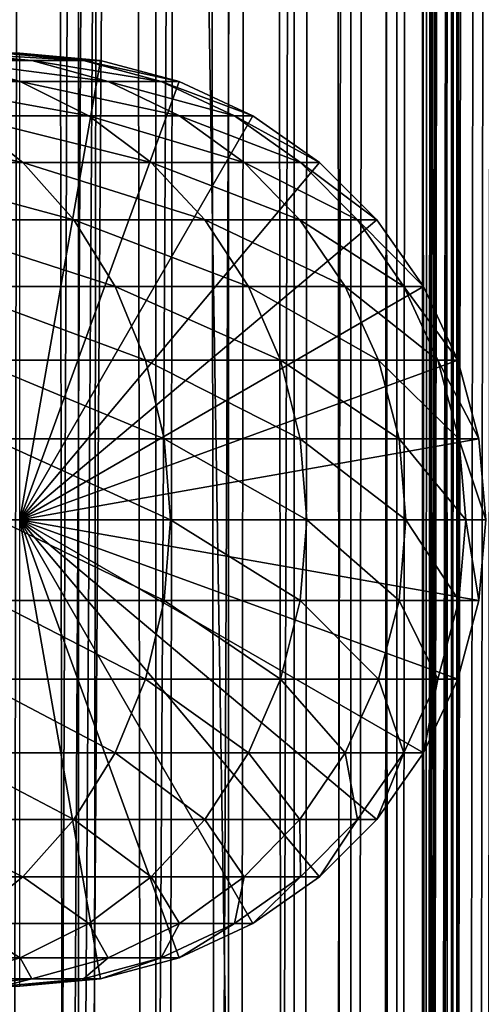
# Model space of a CAD drawing. Extents: x 0 to 550, y 0 to 1392.
# Drawn here: x 526 to 537, y 289 to 312 of the extents above; entities that cross this region are included whole.
import ezdxf

# ---------------------------------------------------------------- set-up
doc = ezdxf.new("R2010")
doc.units = 0
doc.header["$MEASUREMENT"] = 0

msp = doc.modelspace()

# ---------------------------------------------------------------- linework, layer by layer
for points in [[(535.400024, 1390.5, 35.650024), (535.400024, 1.500051, 35.650024), (512.900024, 1390.5, 35.650024)], [(512.900024, 1390.5, 35.650024), (535.400024, 1.500051, 35.650024), (512.900024, 1.500051, 35.650024)], [(525.400024, 1.500051, 61.500023), (525.400024, 1390.5, 61.500023), (527.284058, 1.500051, 61.335186)], [(527.284058, 1.500051, 61.335186), (525.400024, 1390.5, 61.500023), (527.284058, 1390.5, 61.335186)], [(527.284058, 1.500051, 39.964859), (527.284058, 1390.5, 39.964859), (525.400024, 1.500051, 39.800022)], [(525.400024, 1.500051, 39.800022), (527.284058, 1390.5, 39.964859), (525.400024, 1390.5, 39.800022)], [(527.284058, 1.500051, 61.335186), (527.284058, 1390.5, 61.335186), (529.110901, 1.500051, 60.845688)], [(529.110901, 1.500051, 60.845688), (527.284058, 1390.5, 61.335186), (529.110901, 1390.5, 60.845688)], [(529.110901, 1.500051, 40.454357), (529.110901, 1390.5, 40.454357), (527.284058, 1.500051, 39.964859)], [(527.284058, 1.500051, 39.964859), (529.110901, 1390.5, 40.454357), (527.284058, 1390.5, 39.964859)], [(529.110901, 1.500051, 60.845688), (529.110901, 1390.5, 60.845688), (530.825012, 1.500051, 60.046398)], [(530.825012, 1.500051, 60.046398), (529.110901, 1390.5, 60.845688), (530.825012, 1390.5, 60.046398)], [(530.825012, 1.500051, 41.253647), (530.825012, 1390.5, 41.253647), (529.110901, 1.500051, 40.454357)], [(529.110901, 1.500051, 40.454357), (530.825012, 1390.5, 41.253647), (529.110901, 1390.5, 40.454357)], [(530.825012, 1.500051, 60.046398), (530.825012, 1390.5, 60.046398), (532.374268, 1.500051, 58.961605)], [(532.374268, 1.500051, 58.961605), (530.825012, 1390.5, 60.046398), (532.374268, 1390.5, 58.961605)], [(532.374268, 1.500051, 42.338444), (532.374268, 1390.5, 42.338444), (530.825012, 1.500051, 41.253647)], [(530.825012, 1.500051, 41.253647), (532.374268, 1390.5, 42.338444), (530.825012, 1390.5, 41.253647)], [(532.374268, 1.500051, 58.961605), (532.374268, 1390.5, 58.961605), (533.711609, 1.500051, 57.624268)], [(533.711609, 1.500051, 57.624268), (532.374268, 1390.5, 58.961605), (533.711609, 1390.5, 57.624268)], [(533.711609, 1.500051, 43.675777), (533.711609, 1390.5, 43.675777), (532.374268, 1.500051, 42.338444)], [(532.374268, 1.500051, 42.338444), (533.711609, 1390.5, 43.675777), (532.374268, 1390.5, 42.338444)], [(533.711609, 1.500051, 57.624268), (533.711609, 1390.5, 57.624268), (534.796387, 1.500051, 56.075024)], [(534.796387, 1.500051, 56.075024), (533.711609, 1390.5, 57.624268), (534.796387, 1390.5, 56.075024)], [(534.796387, 1.500051, 45.225025), (534.796387, 1390.5, 45.225025), (533.711609, 1.500051, 43.675777)], [(533.711609, 1.500051, 43.675777), (534.796387, 1390.5, 45.225025), (533.711609, 1390.5, 43.675777)], [(534.796387, 1.500051, 56.075024), (534.796387, 1390.5, 56.075024), (535.595642, 1.500051, 54.360943)], [(535.595642, 1.500051, 54.360943), (534.796387, 1390.5, 56.075024), (535.595642, 1390.5, 54.360943)], [(535.595642, 1.500051, 46.939106), (535.595642, 1390.5, 46.939106), (534.796387, 1.500051, 45.225025)], [(534.796387, 1.500051, 45.225025), (535.595642, 1390.5, 46.939106), (534.796387, 1390.5, 45.225025)], [(538.0047, 1390.5, 35.877907), (538.0047, 1.500051, 35.877907), (535.400024, 1.500051, 35.650024)], [(538.0047, 1390.5, 35.877907), (535.400024, 1.500051, 35.650024), (535.400024, 1390.5, 35.650024)], [(536.900024, 1356, 65.574837), (535.42627, 41.500011, 65.650002), (538.0047, 1390.5, 65.422142)], [(538.0047, 1390.5, 65.422142), (535.42627, 41.500011, 65.650002), (535.870789, 40.645878, 65.642632)], [(535.595642, 1.500051, 54.360943), (535.595642, 1390.5, 54.360943), (536.085144, 1.500051, 52.534107)], [(536.085144, 1.500051, 52.534107), (535.595642, 1390.5, 54.360943), (536.085144, 1390.5, 52.534107)], [(536.085144, 1.500051, 48.765942), (536.085144, 1390.5, 48.765942), (535.595642, 1.500051, 46.939106)], [(535.595642, 1.500051, 46.939106), (536.085144, 1390.5, 48.765942), (535.595642, 1390.5, 46.939106)], [(538.0047, 1390.5, 65.422142), (535.870789, 40.645878, 65.642632), (536.236633, 39.76218, 65.626671)], [(536.085144, 1.500051, 52.534107), (536.085144, 1390.5, 52.534107), (536.25, 1.500051, 50.650024)], [(536.25, 1.500051, 50.650024), (536.085144, 1390.5, 52.534107), (536.25, 1390.5, 50.650024)], [(536.25, 1.500051, 50.650024), (536.25, 1390.5, 50.650024), (536.085144, 1.500051, 48.765942)], [(536.085144, 1.500051, 48.765942), (536.25, 1390.5, 50.650024), (536.085144, 1390.5, 48.765942)], [(536.236633, 39.76218, 65.626671), (536.52417, 38.850704, 65.607841), (538.0047, 1390.5, 65.422142)], [(536.52417, 38.850704, 65.607841), (536.73291, 37.910145, 65.590683), (538.0047, 1390.5, 65.422142)], [(538.0047, 1390.5, 65.422142), (536.73291, 37.910145, 65.590683), (536.858398, 36.955994, 65.578957)], [(536.858459, 1355.045166, 65.578949), (535.400024, 41.545311, 65.650024), (536.900024, 1356, 65.574837)], [(536.900024, 1356, 65.574837), (535.400024, 41.545311, 65.650024), (535.42627, 41.500011, 65.650002)], [(536.858459, 1355.045166, 65.578949), (536.73291, 1354.089844, 65.590683), (535.400024, 41.545311, 65.650024)], [(535.400024, 41.545311, 65.650024), (536.73291, 1354.089844, 65.590683), (536.524597, 1353.150879, 65.607803)], [(535.400024, 41.545311, 65.650024), (536.524597, 1353.150879, 65.607803), (536.236633, 1352.237793, 65.626671)], [(536.236633, 1352.237793, 65.626671), (535.871216, 1351.355103, 65.642624), (535.400024, 41.545311, 65.650024)], [(535.400024, 41.545311, 65.650024), (535.871216, 1351.355103, 65.642624), (535.42627, 1350.5, 65.650002)], [(527.81012, 46.83284, 65.650024), (535.400024, 1350.454712, 65.650024), (525.900024, 46.999969, 65.650024)], [(525.900024, 46.999969, 65.650024), (535.400024, 1350.454712, 65.650024), (534.326477, 1348.929321, 65.650024)], [(527.81012, 46.83284, 65.650024), (529.662231, 46.336571, 65.650024), (535.400024, 1350.454712, 65.650024)], [(535.400024, 1350.454712, 65.650024), (529.662231, 46.336571, 65.650024), (531.400024, 45.526306, 65.650024)], [(535.400024, 1350.454712, 65.650024), (531.400024, 45.526306, 65.650024), (532.970642, 44.426479, 65.650024)], [(534.326477, 43.070713, 65.650024), (535.400024, 1350.454712, 65.650024), (532.970642, 44.426479, 65.650024)], [(535.400024, 41.545311, 65.650024), (535.400024, 1350.454712, 65.650024), (534.326477, 43.070713, 65.650024)], [(535.400024, 41.545311, 65.650024), (535.42627, 1350.5, 65.650002), (535.400024, 1350.454712, 65.650024)], [(525.900024, 46.999969, 65.650024), (534.326477, 1348.929321, 65.650024), (532.970642, 1347.573486, 65.650024)], [(531.400024, 1346.473755, 65.650024), (525.900024, 46.999969, 65.650024), (532.970642, 1347.573486, 65.650024)], [(512.900024, 1.500051, 65.650024), (531.400024, 1346.473755, 65.650024), (529.662231, 1345.66333, 65.650024)], [(512.900024, 1.500051, 65.650024), (514.900024, 36.000053, 65.650024), (531.400024, 1346.473755, 65.650024)], [(531.400024, 1346.473755, 65.650024), (514.900024, 36.000053, 65.650024), (515.067139, 37.910145, 65.650024)], [(531.400024, 1346.473755, 65.650024), (515.067139, 37.910145, 65.650024), (515.563354, 39.76218, 65.650024)], [(515.563354, 39.76218, 65.650024), (516.373718, 41.500011, 65.650024), (531.400024, 1346.473755, 65.650024)], [(516.373718, 41.500011, 65.650024), (517.473511, 43.070713, 65.650024), (531.400024, 1346.473755, 65.650024)], [(531.400024, 1346.473755, 65.650024), (517.473511, 43.070713, 65.650024), (518.829346, 44.426479, 65.650024)], [(531.400024, 1346.473755, 65.650024), (518.829346, 44.426479, 65.650024), (520.400024, 45.526306, 65.650024)], [(531.400024, 1346.473755, 65.650024), (520.400024, 45.526306, 65.650024), (522.137756, 46.336571, 65.650024)], [(522.137756, 46.336571, 65.650024), (523.989868, 46.83284, 65.650024), (531.400024, 1346.473755, 65.650024)], [(531.400024, 1346.473755, 65.650024), (523.989868, 46.83284, 65.650024), (525.900024, 46.999969, 65.650024)], [(529.662231, 1345.66333, 65.650024), (527.81012, 1345.167114, 65.650024), (512.900024, 1.500051, 65.650024)], [(512.900024, 1.500051, 65.650024), (527.81012, 1345.167114, 65.650024), (525.900024, 1345, 65.650024)], [(512.900024, 1.500051, 65.650024), (525.900024, 1345, 65.650024), (523.989868, 1345.167114, 65.650024)], [(524.330872, 311, 105.573067), (522.390869, 311, 111.798691), (526.185486, 310.832886, 106.030197)], [(526.185486, 310.832886, 106.030197), (522.390869, 311, 111.798691), (524.17688, 310.832886, 112.476028)], [(525.506287, 311, 99.159004), (524.330872, 311, 105.573067), (527.402527, 310.832886, 99.389244)], [(527.402527, 310.832886, 99.389244), (524.330872, 311, 105.573067), (526.185486, 310.832886, 106.030197)], [(525.899963, 311, 92.650024), (525.506287, 311, 99.159004), (527.81012, 310.832886, 92.650024)], [(527.81012, 310.832886, 92.650024), (525.506287, 311, 99.159004), (527.402527, 310.832886, 99.389244)], [(525.899963, 300, 64.650024), (525.899963, 311, 64.650024), (527.81012, 310.832886, 64.650024)], [(525.899963, 311, 64.650024), (525.899963, 311, 92.650024), (527.81012, 310.832886, 92.650024)], [(525.899963, 311, 64.650024), (527.81012, 310.832886, 92.650024), (527.81012, 310.832886, 64.650024)], [(524.17688, 310.832886, 112.476028), (521.405945, 310.832886, 118.632759), (525.90863, 310.336609, 113.13279)], [(525.90863, 310.336609, 113.13279), (521.405945, 310.832886, 118.632759), (523.045898, 310.336609, 119.493469)], [(526.185486, 310.832886, 106.030197), (524.17688, 310.832886, 112.476028), (527.983765, 310.336609, 106.473427)], [(527.983765, 310.336609, 106.473427), (524.17688, 310.832886, 112.476028), (525.90863, 310.336609, 113.13279)], [(527.81012, 310.832886, 64.650024), (529.662231, 310.336609, 64.650024), (525.899963, 300, 64.650024)], [(527.402527, 310.832886, 99.389244), (526.185486, 310.832886, 106.030197), (529.241089, 310.336609, 99.612488)], [(529.241089, 310.336609, 99.612488), (526.185486, 310.832886, 106.030197), (527.983765, 310.336609, 106.473427)], [(527.81012, 310.832886, 92.650024), (527.402527, 310.832886, 99.389244), (529.662231, 310.336609, 92.650024)], [(529.662231, 310.336609, 92.650024), (527.402527, 310.832886, 99.389244), (529.241089, 310.336609, 99.612488)], [(527.81012, 310.832886, 64.650024), (527.81012, 310.832886, 92.650024), (529.662231, 310.336609, 92.650024)], [(527.81012, 310.832886, 64.650024), (529.662231, 310.336609, 92.650024), (529.662231, 310.336609, 64.650024)], [(525.90863, 310.336609, 113.13279), (523.045898, 310.336609, 119.493469), (527.533447, 309.526276, 113.749016)], [(527.533447, 309.526276, 113.749016), (523.045898, 310.336609, 119.493469), (524.584656, 309.526276, 120.301048)], [(525.899963, 300, 64.650024), (529.662231, 310.336609, 64.650024), (531.400024, 309.526276, 64.650024)], [(527.983765, 310.336609, 106.473427), (525.90863, 310.336609, 113.13279), (529.671082, 309.526276, 106.889305)], [(529.671082, 309.526276, 106.889305), (525.90863, 310.336609, 113.13279), (527.533447, 309.526276, 113.749016)], [(529.241089, 310.336609, 99.612488), (527.983765, 310.336609, 106.473427), (530.966187, 309.526276, 99.82196)], [(530.966187, 309.526276, 99.82196), (527.983765, 310.336609, 106.473427), (529.671082, 309.526276, 106.889305)], [(529.662231, 310.336609, 92.650024), (529.241089, 310.336609, 99.612488), (531.400024, 309.526276, 92.650024)], [(531.400024, 309.526276, 92.650024), (529.241089, 310.336609, 99.612488), (530.966187, 309.526276, 99.82196)], [(529.662231, 310.336609, 64.650024), (529.662231, 310.336609, 92.650024), (531.400024, 309.526276, 92.650024)], [(529.662231, 310.336609, 64.650024), (531.400024, 309.526276, 92.650024), (531.400024, 309.526276, 64.650024)], [(524.584656, 309.526276, 120.301048), (520.867554, 309.526276, 126.449875), (525.975403, 308.426483, 121.030975)], [(525.975403, 308.426483, 121.030975), (520.867554, 309.526276, 126.449875), (522.160156, 308.426483, 127.342117)], [(527.533447, 309.526276, 113.749016), (524.584656, 309.526276, 120.301048), (529.002075, 308.426483, 114.305977)], [(529.002075, 308.426483, 114.305977), (524.584656, 309.526276, 120.301048), (525.975403, 308.426483, 121.030975)], [(525.899963, 300, 64.650024), (531.400024, 309.526276, 64.650024), (532.970642, 308.426483, 64.650024)], [(529.671082, 309.526276, 106.889305), (527.533447, 309.526276, 113.749016), (531.196045, 308.426483, 107.26519)], [(531.196045, 308.426483, 107.26519), (527.533447, 309.526276, 113.749016), (529.002075, 308.426483, 114.305977)], [(530.966187, 309.526276, 99.82196), (529.671082, 309.526276, 106.889305), (532.525391, 308.426483, 100.011276)], [(532.525391, 308.426483, 100.011276), (529.671082, 309.526276, 106.889305), (531.196045, 308.426483, 107.26519)], [(531.400024, 309.526276, 92.650024), (530.966187, 309.526276, 99.82196), (532.970642, 308.426483, 92.650024)], [(532.970642, 308.426483, 92.650024), (530.966187, 309.526276, 99.82196), (532.525391, 308.426483, 100.011276)], [(531.400024, 309.526276, 64.650024), (531.400024, 309.526276, 92.650024), (532.970642, 308.426483, 92.650024)], [(531.400024, 309.526276, 64.650024), (532.970642, 308.426483, 92.650024), (532.970642, 308.426483, 64.650024)], [(525.975403, 308.426483, 121.030975), (522.160156, 308.426483, 127.342117), (527.175903, 307.070679, 121.661057)], [(527.175903, 307.070679, 121.661057), (522.160156, 308.426483, 127.342117), (523.276001, 307.070679, 128.112305)], [(532.970642, 308.426483, 64.650024), (534.326477, 307.070679, 64.650024), (525.899963, 300, 64.650024)], [(529.002075, 308.426483, 114.305977), (525.975403, 308.426483, 121.030975), (530.269775, 307.070679, 114.786758)], [(530.269775, 307.070679, 114.786758), (525.975403, 308.426483, 121.030975), (527.175903, 307.070679, 121.661057)], [(531.196045, 308.426483, 107.26519), (529.002075, 308.426483, 114.305977), (532.512451, 307.070679, 107.589661)], [(532.512451, 307.070679, 107.589661), (529.002075, 308.426483, 114.305977), (530.269775, 307.070679, 114.786758)], [(532.525391, 308.426483, 100.011276), (531.196045, 308.426483, 107.26519), (533.871338, 307.070679, 100.174706)], [(533.871338, 307.070679, 100.174706), (531.196045, 308.426483, 107.26519), (532.512451, 307.070679, 107.589661)], [(532.970642, 308.426483, 92.650024), (532.525391, 308.426483, 100.011276), (534.326477, 307.070679, 92.650024)], [(534.326477, 307.070679, 92.650024), (532.525391, 308.426483, 100.011276), (533.871338, 307.070679, 100.174706)], [(532.970642, 308.426483, 64.650024), (532.970642, 308.426483, 92.650024), (534.326477, 307.070679, 92.650024)], [(532.970642, 308.426483, 64.650024), (534.326477, 307.070679, 92.650024), (534.326477, 307.070679, 64.650024)], [(527.175903, 307.070679, 121.661057), (523.276001, 307.070679, 128.112305), (528.149719, 305.5, 122.172157)], [(528.149719, 305.5, 122.172157), (523.276001, 307.070679, 128.112305), (524.181091, 305.5, 128.737061)], [(525.899963, 300, 64.650024), (534.326477, 307.070679, 64.650024), (535.42627, 305.5, 64.650024)], [(530.269775, 307.070679, 114.786758), (527.175903, 307.070679, 121.661057), (531.298096, 305.5, 115.176758)], [(531.298096, 305.5, 115.176758), (527.175903, 307.070679, 121.661057), (528.149719, 305.5, 122.172157)], [(532.512451, 307.070679, 107.589661), (530.269775, 307.070679, 114.786758), (533.580322, 305.5, 107.852859)], [(533.580322, 305.5, 107.852859), (530.269775, 307.070679, 114.786758), (531.298096, 305.5, 115.176758)], [(533.871338, 307.070679, 100.174706), (532.512451, 307.070679, 107.589661), (534.963135, 305.5, 100.307266)], [(534.963135, 305.5, 100.307266), (532.512451, 307.070679, 107.589661), (533.580322, 305.5, 107.852859)], [(534.326477, 307.070679, 92.650024), (533.871338, 307.070679, 100.174706), (535.42627, 305.5, 92.650024)], [(535.42627, 305.5, 92.650024), (533.871338, 307.070679, 100.174706), (534.963135, 305.5, 100.307266)], [(534.326477, 307.070679, 64.650024), (534.326477, 307.070679, 92.650024), (535.42627, 305.5, 92.650024)], [(534.326477, 307.070679, 64.650024), (535.42627, 305.5, 92.650024), (535.42627, 305.5, 64.650024)], [(528.149719, 305.5, 122.172157), (524.181091, 305.5, 128.737061), (528.867249, 303.762207, 122.548744)], [(528.867249, 303.762207, 122.548744), (524.181091, 305.5, 128.737061), (524.848022, 303.762207, 129.197388)], [(525.899963, 300, 64.650024), (535.42627, 305.5, 64.650024), (536.236633, 303.762207, 64.650024)], [(531.298096, 305.5, 115.176758), (528.149719, 305.5, 122.172157), (532.055786, 303.762207, 115.464104)], [(532.055786, 303.762207, 115.464104), (528.149719, 305.5, 122.172157), (528.867249, 303.762207, 122.548744)], [(533.580322, 305.5, 107.852859), (531.298096, 305.5, 115.176758), (534.367126, 303.762207, 108.046783)], [(534.367126, 303.762207, 108.046783), (531.298096, 305.5, 115.176758), (532.055786, 303.762207, 115.464104)], [(534.963135, 305.5, 100.307266), (533.580322, 305.5, 107.852859), (535.767517, 303.762207, 100.404945)], [(535.767517, 303.762207, 100.404945), (533.580322, 305.5, 107.852859), (534.367126, 303.762207, 108.046783)], [(535.42627, 305.5, 92.650024), (534.963135, 305.5, 100.307266), (536.236633, 303.762207, 92.650024)], [(536.236633, 303.762207, 92.650024), (534.963135, 305.5, 100.307266), (535.767517, 303.762207, 100.404945)], [(535.42627, 305.5, 64.650024), (535.42627, 305.5, 92.650024), (536.236633, 303.762207, 92.650024)], [(535.42627, 305.5, 64.650024), (536.236633, 303.762207, 92.650024), (536.236633, 303.762207, 64.650024)], [(528.867249, 303.762207, 122.548744), (524.848022, 303.762207, 129.197388), (529.306702, 301.910126, 122.779366)], [(529.306702, 301.910126, 122.779366), (524.848022, 303.762207, 129.197388), (525.256409, 301.910126, 129.479294)], [(536.236633, 303.762207, 64.650024), (536.73291, 301.910126, 64.650024), (525.899963, 300, 64.650024)], [(532.055786, 303.762207, 115.464104), (528.867249, 303.762207, 122.548744), (532.519775, 301.910126, 115.640083)], [(532.519775, 301.910126, 115.640083), (528.867249, 303.762207, 122.548744), (529.306702, 301.910126, 122.779366)], [(534.367126, 303.762207, 108.046783), (532.055786, 303.762207, 115.464104), (534.848938, 301.910126, 108.16555)], [(534.848938, 301.910126, 108.16555), (532.055786, 303.762207, 115.464104), (532.519775, 301.910126, 115.640083)], [(535.767517, 303.762207, 100.404945), (534.367126, 303.762207, 108.046783), (536.260193, 301.910126, 100.46476)], [(536.260193, 301.910126, 100.46476), (534.367126, 303.762207, 108.046783), (534.848938, 301.910126, 108.16555)], [(536.236633, 303.762207, 92.650024), (535.767517, 303.762207, 100.404945), (536.73291, 301.910126, 92.650024)], [(536.73291, 301.910126, 92.650024), (535.767517, 303.762207, 100.404945), (536.260193, 301.910126, 100.46476)], [(536.236633, 303.762207, 64.650024), (536.236633, 303.762207, 92.650024), (536.73291, 301.910126, 92.650024)], [(536.236633, 303.762207, 64.650024), (536.73291, 301.910126, 92.650024), (536.73291, 301.910126, 64.650024)], [(529.306702, 301.910126, 122.779366), (525.256409, 301.910126, 129.479294), (529.454651, 300, 122.857025)], [(529.454651, 300, 122.857025), (525.256409, 301.910126, 129.479294), (525.393921, 300, 129.574234)], [(525.899963, 300, 64.650024), (536.73291, 301.910126, 64.650024), (536.900024, 300, 64.650024)], [(532.519775, 301.910126, 115.640083), (529.306702, 301.910126, 122.779366), (532.676086, 300, 115.699341)], [(532.676086, 300, 115.699341), (529.306702, 301.910126, 122.779366), (529.454651, 300, 122.857025)], [(534.848938, 301.910126, 108.16555), (532.519775, 301.910126, 115.640083), (535.01123, 300, 108.205544)], [(535.01123, 300, 108.205544), (532.519775, 301.910126, 115.640083), (532.676086, 300, 115.699341)], [(536.260193, 301.910126, 100.46476), (534.848938, 301.910126, 108.16555), (536.426025, 300, 100.484909)], [(536.426025, 300, 100.484909), (534.848938, 301.910126, 108.16555), (535.01123, 300, 108.205544)], [(536.73291, 301.910126, 92.650024), (536.260193, 301.910126, 100.46476), (536.900024, 300, 92.650024)], [(536.900024, 300, 92.650024), (536.260193, 301.910126, 100.46476), (536.426025, 300, 100.484909)], [(536.73291, 301.910126, 64.650024), (536.73291, 301.910126, 92.650024), (536.900024, 300, 92.650024)], [(536.73291, 301.910126, 64.650024), (536.900024, 300, 92.650024), (536.900024, 300, 64.650024)], [(529.306702, 298.089874, 122.779366), (525.393921, 300, 129.574234), (525.256409, 298.089874, 129.479294)], [(529.454651, 300, 122.857025), (525.393921, 300, 129.574234), (529.306702, 298.089874, 122.779366)], [(529.662231, 289.663391, 64.650024), (527.81012, 289.167114, 64.650024), (525.899963, 300, 64.650024)], [(525.899963, 300, 64.650024), (527.81012, 289.167114, 64.650024), (525.899963, 289, 64.650024)], [(534.326477, 292.929321, 64.650024), (532.970642, 291.573517, 64.650024), (525.899963, 300, 64.650024)], [(525.899963, 300, 64.650024), (532.970642, 291.573517, 64.650024), (531.400024, 290.473724, 64.650024)], [(525.899963, 300, 64.650024), (531.400024, 290.473724, 64.650024), (529.662231, 289.663391, 64.650024)], [(536.73291, 298.089874, 64.650024), (536.236633, 296.237793, 64.650024), (525.899963, 300, 64.650024)], [(525.899963, 300, 64.650024), (536.236633, 296.237793, 64.650024), (535.42627, 294.5, 64.650024)], [(525.899963, 300, 64.650024), (535.42627, 294.5, 64.650024), (534.326477, 292.929321, 64.650024)], [(525.899963, 300, 64.650024), (536.900024, 300, 64.650024), (536.73291, 298.089874, 64.650024)], [(532.519775, 298.089874, 115.640083), (529.454651, 300, 122.857025), (529.306702, 298.089874, 122.779366)], [(532.676086, 300, 115.699341), (529.454651, 300, 122.857025), (532.519775, 298.089874, 115.640083)], [(534.848938, 298.089874, 108.16555), (532.676086, 300, 115.699341), (532.519775, 298.089874, 115.640083)], [(535.01123, 300, 108.205544), (532.676086, 300, 115.699341), (534.848938, 298.089874, 108.16555)], [(536.260193, 298.089874, 100.46476), (535.01123, 300, 108.205544), (534.848938, 298.089874, 108.16555)], [(536.426025, 300, 100.484909), (535.01123, 300, 108.205544), (536.260193, 298.089874, 100.46476)], [(536.73291, 298.089874, 92.650024), (536.426025, 300, 100.484909), (536.260193, 298.089874, 100.46476)], [(536.900024, 300, 92.650024), (536.426025, 300, 100.484909), (536.73291, 298.089874, 92.650024)], [(536.900024, 300, 64.650024), (536.900024, 300, 92.650024), (536.73291, 298.089874, 92.650024)], [(536.900024, 300, 64.650024), (536.73291, 298.089874, 92.650024), (536.73291, 298.089874, 64.650024)], [(528.867249, 296.237793, 122.548744), (525.256409, 298.089874, 129.479294), (524.848022, 296.237793, 129.197388)], [(529.306702, 298.089874, 122.779366), (525.256409, 298.089874, 129.479294), (528.867249, 296.237793, 122.548744)], [(532.055786, 296.237793, 115.464104), (529.306702, 298.089874, 122.779366), (528.867249, 296.237793, 122.548744)], [(532.519775, 298.089874, 115.640083), (529.306702, 298.089874, 122.779366), (532.055786, 296.237793, 115.464104)], [(534.367126, 296.237793, 108.046783), (532.519775, 298.089874, 115.640083), (532.055786, 296.237793, 115.464104)], [(534.848938, 298.089874, 108.16555), (532.519775, 298.089874, 115.640083), (534.367126, 296.237793, 108.046783)], [(535.767517, 296.237793, 100.404945), (534.848938, 298.089874, 108.16555), (534.367126, 296.237793, 108.046783)], [(536.260193, 298.089874, 100.46476), (534.848938, 298.089874, 108.16555), (535.767517, 296.237793, 100.404945)], [(536.236633, 296.237793, 92.650024), (536.260193, 298.089874, 100.46476), (535.767517, 296.237793, 100.404945)], [(536.73291, 298.089874, 92.650024), (536.260193, 298.089874, 100.46476), (536.236633, 296.237793, 92.650024)], [(536.73291, 298.089874, 64.650024), (536.73291, 298.089874, 92.650024), (536.236633, 296.237793, 92.650024)], [(536.73291, 298.089874, 64.650024), (536.236633, 296.237793, 92.650024), (536.236633, 296.237793, 64.650024)], [(528.149719, 294.5, 122.172157), (524.848022, 296.237793, 129.197388), (524.181091, 294.5, 128.737061)], [(528.867249, 296.237793, 122.548744), (524.848022, 296.237793, 129.197388), (528.149719, 294.5, 122.172157)], [(531.298096, 294.5, 115.176758), (528.867249, 296.237793, 122.548744), (528.149719, 294.5, 122.172157)], [(532.055786, 296.237793, 115.464104), (528.867249, 296.237793, 122.548744), (531.298096, 294.5, 115.176758)], [(533.580322, 294.5, 107.852859), (532.055786, 296.237793, 115.464104), (531.298096, 294.5, 115.176758)], [(534.367126, 296.237793, 108.046783), (532.055786, 296.237793, 115.464104), (533.580322, 294.5, 107.852859)], [(534.963135, 294.5, 100.307266), (534.367126, 296.237793, 108.046783), (533.580322, 294.5, 107.852859)], [(535.767517, 296.237793, 100.404945), (534.367126, 296.237793, 108.046783), (534.963135, 294.5, 100.307266)], [(535.42627, 294.5, 92.650024), (535.767517, 296.237793, 100.404945), (534.963135, 294.5, 100.307266)], [(536.236633, 296.237793, 92.650024), (535.767517, 296.237793, 100.404945), (535.42627, 294.5, 92.650024)], [(536.236633, 296.237793, 64.650024), (536.236633, 296.237793, 92.650024), (535.42627, 294.5, 92.650024)], [(536.236633, 296.237793, 64.650024), (535.42627, 294.5, 92.650024), (535.42627, 294.5, 64.650024)], [(527.175903, 292.929321, 121.661057), (524.181091, 294.5, 128.737061), (523.276001, 292.929321, 128.112305)], [(528.149719, 294.5, 122.172157), (524.181091, 294.5, 128.737061), (527.175903, 292.929321, 121.661057)], [(530.269775, 292.929321, 114.786758), (528.149719, 294.5, 122.172157), (527.175903, 292.929321, 121.661057)], [(531.298096, 294.5, 115.176758), (528.149719, 294.5, 122.172157), (530.269775, 292.929321, 114.786758)], [(532.512451, 292.929321, 107.589661), (531.298096, 294.5, 115.176758), (530.269775, 292.929321, 114.786758)], [(533.580322, 294.5, 107.852859), (531.298096, 294.5, 115.176758), (532.512451, 292.929321, 107.589661)], [(533.871338, 292.929321, 100.174706), (533.580322, 294.5, 107.852859), (532.512451, 292.929321, 107.589661)], [(534.963135, 294.5, 100.307266), (533.580322, 294.5, 107.852859), (533.871338, 292.929321, 100.174706)], [(534.326477, 292.929321, 92.650024), (534.963135, 294.5, 100.307266), (533.871338, 292.929321, 100.174706)], [(535.42627, 294.5, 92.650024), (534.963135, 294.5, 100.307266), (534.326477, 292.929321, 92.650024)], [(535.42627, 294.5, 64.650024), (535.42627, 294.5, 92.650024), (534.326477, 292.929321, 92.650024)], [(535.42627, 294.5, 64.650024), (534.326477, 292.929321, 92.650024), (534.326477, 292.929321, 64.650024)], [(525.975403, 291.573517, 121.030975), (523.276001, 292.929321, 128.112305), (522.160156, 291.573517, 127.342117)], [(527.175903, 292.929321, 121.661057), (523.276001, 292.929321, 128.112305), (525.975403, 291.573517, 121.030975)], [(529.002075, 291.573517, 114.305977), (527.175903, 292.929321, 121.661057), (525.975403, 291.573517, 121.030975)], [(530.269775, 292.929321, 114.786758), (527.175903, 292.929321, 121.661057), (529.002075, 291.573517, 114.305977)], [(531.196045, 291.573517, 107.26519), (530.269775, 292.929321, 114.786758), (529.002075, 291.573517, 114.305977)], [(532.512451, 292.929321, 107.589661), (530.269775, 292.929321, 114.786758), (531.196045, 291.573517, 107.26519)], [(532.525391, 291.573517, 100.011276), (532.512451, 292.929321, 107.589661), (531.196045, 291.573517, 107.26519)], [(533.871338, 292.929321, 100.174706), (532.512451, 292.929321, 107.589661), (532.525391, 291.573517, 100.011276)], [(532.970642, 291.573517, 92.650024), (533.871338, 292.929321, 100.174706), (532.525391, 291.573517, 100.011276)], [(534.326477, 292.929321, 92.650024), (533.871338, 292.929321, 100.174706), (532.970642, 291.573517, 92.650024)], [(534.326477, 292.929321, 64.650024), (534.326477, 292.929321, 92.650024), (532.970642, 291.573517, 92.650024)], [(534.326477, 292.929321, 64.650024), (532.970642, 291.573517, 92.650024), (532.970642, 291.573517, 64.650024)], [(525.975403, 291.573517, 121.030975), (522.160156, 291.573517, 127.342117), (524.584656, 290.473724, 120.301048)], [(527.533447, 290.473724, 113.749016), (525.975403, 291.573517, 121.030975), (524.584656, 290.473724, 120.301048)], [(529.002075, 291.573517, 114.305977), (525.975403, 291.573517, 121.030975), (527.533447, 290.473724, 113.749016)], [(529.671082, 290.473724, 106.889305), (529.002075, 291.573517, 114.305977), (527.533447, 290.473724, 113.749016)], [(531.196045, 291.573517, 107.26519), (529.002075, 291.573517, 114.305977), (529.671082, 290.473724, 106.889305)], [(530.966187, 290.473724, 99.82196), (531.196045, 291.573517, 107.26519), (529.671082, 290.473724, 106.889305)], [(531.400024, 290.473724, 92.650024), (532.525391, 291.573517, 100.011276), (530.966187, 290.473724, 99.82196)], [(532.525391, 291.573517, 100.011276), (531.196045, 291.573517, 107.26519), (530.966187, 290.473724, 99.82196)], [(532.970642, 291.573517, 92.650024), (532.525391, 291.573517, 100.011276), (531.400024, 290.473724, 92.650024)], [(532.970642, 291.573517, 64.650024), (532.970642, 291.573517, 92.650024), (531.400024, 290.473724, 92.650024)], [(532.970642, 291.573517, 64.650024), (531.400024, 290.473724, 92.650024), (531.400024, 290.473724, 64.650024)], [(525.90863, 289.663391, 113.13279), (524.584656, 290.473724, 120.301048), (523.045898, 289.663391, 119.493469)], [(527.533447, 290.473724, 113.749016), (524.584656, 290.473724, 120.301048), (525.90863, 289.663391, 113.13279)], [(527.983765, 289.663391, 106.473427), (527.533447, 290.473724, 113.749016), (525.90863, 289.663391, 113.13279)], [(529.671082, 290.473724, 106.889305), (527.533447, 290.473724, 113.749016), (527.983765, 289.663391, 106.473427)], [(529.241089, 289.663391, 99.612488), (529.671082, 290.473724, 106.889305), (527.983765, 289.663391, 106.473427)], [(529.662231, 289.663391, 92.650024), (530.966187, 290.473724, 99.82196), (529.241089, 289.663391, 99.612488)], [(530.966187, 290.473724, 99.82196), (529.671082, 290.473724, 106.889305), (529.241089, 289.663391, 99.612488)], [(531.400024, 290.473724, 92.650024), (530.966187, 290.473724, 99.82196), (529.662231, 289.663391, 92.650024)], [(531.400024, 290.473724, 64.650024), (531.400024, 290.473724, 92.650024), (529.662231, 289.663391, 92.650024)], [(531.400024, 290.473724, 64.650024), (529.662231, 289.663391, 92.650024), (529.662231, 289.663391, 64.650024)], [(525.90863, 289.663391, 113.13279), (523.045898, 289.663391, 119.493469), (524.17688, 289.167114, 112.476028)], [(526.185486, 289.167114, 106.030197), (525.90863, 289.663391, 113.13279), (524.17688, 289.167114, 112.476028)], [(527.983765, 289.663391, 106.473427), (525.90863, 289.663391, 113.13279), (526.185486, 289.167114, 106.030197)], [(527.402527, 289.167114, 99.389244), (527.983765, 289.663391, 106.473427), (526.185486, 289.167114, 106.030197)], [(527.81012, 289.167114, 92.650024), (529.241089, 289.663391, 99.612488), (527.402527, 289.167114, 99.389244)], [(529.241089, 289.663391, 99.612488), (527.983765, 289.663391, 106.473427), (527.402527, 289.167114, 99.389244)], [(529.662231, 289.663391, 92.650024), (529.241089, 289.663391, 99.612488), (527.81012, 289.167114, 92.650024)], [(529.662231, 289.663391, 64.650024), (529.662231, 289.663391, 92.650024), (527.81012, 289.167114, 92.650024)], [(529.662231, 289.663391, 64.650024), (527.81012, 289.167114, 92.650024), (527.81012, 289.167114, 64.650024)], [(526.185486, 289.167114, 106.030197), (524.17688, 289.167114, 112.476028), (524.330872, 289, 105.573067)], [(525.506287, 289, 99.159004), (526.185486, 289.167114, 106.030197), (524.330872, 289, 105.573067)], [(525.899963, 289, 92.650024), (527.402527, 289.167114, 99.389244), (525.506287, 289, 99.159004)], [(527.402527, 289.167114, 99.389244), (526.185486, 289.167114, 106.030197), (525.506287, 289, 99.159004)], [(527.81012, 289.167114, 92.650024), (527.402527, 289.167114, 99.389244), (525.899963, 289, 92.650024)], [(527.81012, 289.167114, 64.650024), (527.81012, 289.167114, 92.650024), (525.899963, 289, 92.650024)], [(527.81012, 289.167114, 64.650024), (525.899963, 289, 92.650024), (525.899963, 289, 64.650024)]]:
    msp.add_3dface(points)

doc.saveas('drawing.dxf')
